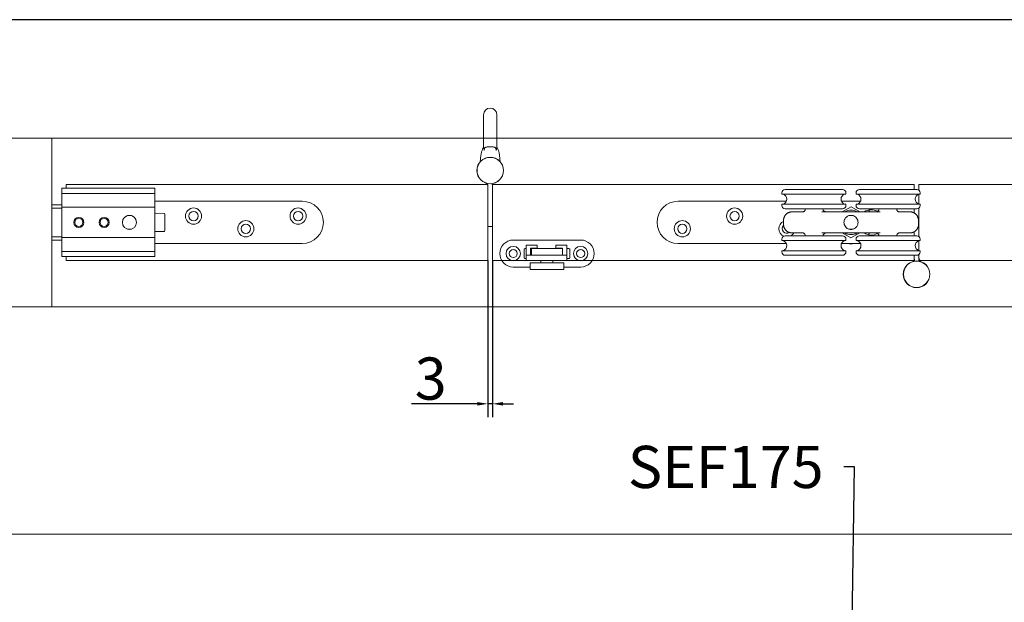
# Model space of a CAD drawing. Units: millimetres. Extents: x 25 to 2948, y 25 to 2078.
# Drawn here: x 1018 to 1602, y 1732 to 2078 of the extents above; entities that cross this region are included whole.
import ezdxf

# ---------------------------------------------------------------- set-up
doc = ezdxf.new("R2010")
doc.units = ezdxf.units.MM
doc.header["$LTSCALE"] = 2.5
for name, color, linetype, lineweight in [('Dimensions(ISO)', 7, 'Continuous', 25), ('Sketch Geometry(ISO)', 7, 'Continuous', 50), ('Symbols(ISO)', 7, 'Continuous', 25), ('Visible Edges(ISO)', 7, 'Continuous', 18)]:
    doc.layers.add(name, color=color, linetype=linetype, lineweight=lineweight)
doc.styles.add('Current-BSI', font='arial.ttf')
doc.dimstyles.new('DEFAULT-ISO', dxfattribs={"dimscale": 2.5, "dimtxt": 10, "dimasz": 2.5, "dimexe": 3.175, "dimexo": 0, "dimgap": 0.762, "dimtad": 1, "dimdec": 0, "dimrnd": 1e-08, "dimzin": 0, "dimdsep": 46, "dimtxsty": 'Current-BSI', "dimcen": 0.09, "dimdle": 10, "dimclrd": 7, "dimclre": 7, "dimclrt": 7, "dimazin": 0, "dimtfac": 0.35, "dimtmove": 0, "dimatfit": 3, "dimfxl": 1, "dimtolj": 1, "dimtzin": 0, "dimlwd": 25, "dimlwe": 25, "dimarcsym": 0})
doc.dimstyles.new('DEFAULT-ISO$7', dxfattribs={"dimscale": 2.5, "dimtxt": 10, "dimasz": 2.5, "dimexe": 3.175, "dimexo": 0, "dimgap": 0.762, "dimtad": 1, "dimdec": 0, "dimrnd": 1e-08, "dimzin": 0, "dimdsep": 46, "dimtxsty": 'Current-BSI', "dimcen": 0.09, "dimdle": 10, "dimclrd": 7, "dimclre": 7, "dimclrt": 7, "dimazin": 0, "dimtfac": 0.35, "dimtmove": 0, "dimatfit": 3, "dimfxl": 1, "dimtolj": 1, "dimtzin": 0, "dimlwd": 25, "dimlwe": 25, "dimarcsym": 0})

# ---------------------------------------------------------------- blocks, each defined once
blk = doc.blocks.new('Borders PCH WEB A4')
at = {"layer": 'Sketch Geometry(ISO)', "color": 7, "linetype": 'Continuous', "lineweight": 25}
blk.add_line((1179, 831), (10, 831), dxfattribs=at)
blk = doc.blocks.new('*D23')
at = {"layer": 'Defpoints', "color": 0, "linetype": 'Continuous'}
for p in [(1295.81, 1934.88), (1298.61, 1934.88), (1298.61, 1849.88)]:
    blk.add_point(p, dxfattribs=at)
at = {"layer": 'Dimensions(ISO)', "color": 7, "linetype": 'Continuous', "lineweight": 25}
for p, q in [((1295.81, 1934.88), (1295.81, 1841.95)), ((1298.61, 1934.88), (1298.61, 1841.95)), ((1289.56, 1849.88), (1250.54, 1849.88)), ((1298.61, 1849.88), (1295.81, 1849.88)), ((1304.86, 1849.88), (1311.11, 1849.88))]:
    blk.add_line(p, q, dxfattribs=at)
at = {"layer": 'Dimensions(ISO)', "color": 7, "linetype": 'Continuous'}
for points in [[(1289.56, 1850.92), (1289.56, 1848.84), (1295.81, 1849.88)], [(1304.86, 1850.92), (1304.86, 1848.84), (1298.61, 1849.88)]]:
    blk.add_solid(points, dxfattribs=at)
at = {"layer": 'Dimensions(ISO)', "color": 7, "linetype": 'Continuous', "lineweight": 25, "insert": (1252.44, 1877.33), "char_height": 25, "attachment_point": 1, "style": 'Current-BSI'}
blk.add_mtext('\\A1;3', dxfattribs=at)

msp = doc.modelspace()

# ---------------------------------------------------------------- linework, layer by layer
at = {"layer": 'Visible Edges(ISO)', "color": 5}
for p, q in [((1293.21, 2021.13), (1293.21, 2013.63)), ((1301.21, 2013.63), (1301.21, 2021.13)), ((1293.21, 2002.13), (1293.21, 2013.63)), ((1301.21, 2002.13), (1301.21, 2013.63)), ((1291.67, 1997.17), (1291.27, 1993.33)), ((1298.21, 2002.13), (1296.22, 2002.13)), ((1303.16, 1993.33), (1302.76, 1997.17)), ((1295.81, 1955.38), (1295.81, 1978.32)), ((1298.61, 1978.32), (1298.61, 1955.38)), ((1295.81, 1954.88), (1295.81, 1955.38)), ((1295.81, 1954.88), (1298.61, 1954.88)), ((1298.61, 1955.38), (1298.61, 1954.88))]:
    msp.add_line(p, q, dxfattribs=at)
at = {"layer": 'Visible Edges(ISO)'}
for p, q in [((1293.21, 2007.38), (987.31, 2007.38)), ((987.31, 2007.38), (2113.31, 2007.38)), ((1037.31, 2007.38), (1293.21, 2007.38)), ((1037.31, 1967.88), (1037.31, 2007.38)), ((1037.31, 2007.38), (1037.31, 1907.38)), ((2063.31, 2007.38), (1037.31, 2007.38)), ((1301.21, 2007.38), (2063.31, 2007.38)), ((2113.31, 2007.38), (1301.21, 2007.38)), ((1295.38, 1979.88), (1045.81, 1979.88)), ((1045.81, 1979.88), (1295.81, 1979.88)), ((1045.81, 1977.58), (1045.81, 1979.88)), ((1045.81, 1979.88), (1045.81, 1977.58)), ((1295.81, 1979.88), (1295.81, 1934.88)), ((1298.61, 1979.88), (1548.61, 1979.88)), ((1298.61, 1934.88), (1298.61, 1979.88)), ((1298.61, 1978.32), (1298.61, 1979.88)), ((1548.61, 1979.88), (1298.61, 1979.88)), ((1548.61, 1979.88), (1548.61, 1976.88)), ((1548.61, 1976.88), (1548.61, 1979.88)), ((1801.41, 1979.88), (1551.41, 1979.88)), ((1551.41, 1979.88), (1801.41, 1979.88)), ((1551.41, 1976.4), (1551.41, 1979.88)), ((1551.41, 1979.88), (1551.41, 1976.4)), ((1551.41, 1968.13), (1551.41, 1974.13)), ((1551.41, 1974.13), (1551.41, 1968.13)), ((1037.31, 1967.88), (1043.31, 1967.88)), ((1037.31, 1965.88), (1037.31, 1967.88)), ((1037.31, 1967.88), (1043.31, 1967.88)), ((1037.31, 1948.88), (1037.31, 1965.88)), ((1043.31, 1965.88), (1037.31, 1965.88)), ((1548.61, 1962.94), (1548.61, 1965.38)), ((1551.41, 1959.88), (1551.41, 1965.86)), ((1551.41, 1965.86), (1551.41, 1948.9)), ((1295.81, 1954.88), (1295.81, 1934.88)), ((1298.61, 1934.88), (1298.61, 1954.88)), ((1548.61, 1949.38), (1548.61, 1951.82)), ((1037.31, 1948.88), (1043.31, 1948.88)), ((1037.31, 1946.88), (1037.31, 1948.88)), ((1037.31, 1946.88), (1043.31, 1946.88)), ((1043.31, 1946.88), (1037.31, 1946.88)), ((1037.31, 1907.38), (1037.31, 1946.88)), ((1551.41, 1946.63), (1551.41, 1940.63)), ((1551.41, 1938.36), (1551.41, 1934.88)), ((1045.81, 1934.88), (1045.81, 1937.18)), ((1045.81, 1937.18), (1045.81, 1934.88)), ((1295.81, 1934.88), (1045.81, 1934.88)), ((1045.81, 1934.88), (1295.81, 1934.88)), ((1298.61, 1934.88), (1318.61, 1934.88)), ((1548.61, 1934.88), (1298.61, 1934.88)), ((1342.61, 1934.88), (1548.61, 1934.88)), ((1548.61, 1934.88), (1548.61, 1937.88)), ((1548.61, 1936.44), (1548.61, 1934.88)), ((1801.41, 1934.88), (1551.41, 1934.88)), ((1551.85, 1934.88), (1801.41, 1934.88)), ((2113.31, 1907.38), (987.31, 1907.38)), ((987.31, 1907.38), (2113.31, 1907.38)), ((2063.31, 1907.38), (1037.31, 1907.38)), ((1037.31, 1907.38), (2063.31, 1907.38)), ((987.31, 1772.62), (2113.31, 1772.62)), ((2113.31, 1772.62), (987.31, 1772.62))]:
    msp.add_line(p, q, dxfattribs=at)
at = {"layer": 'Visible Edges(ISO)', "color": 1}
for p, q in [((1098.31, 1977.58), (1043.31, 1977.58)), ((1043.31, 1977.08), (1043.31, 1977.58)), ((1043.31, 1977.08), (1043.31, 1975.08)), ((1043.31, 1974.58), (1043.31, 1975.08)), ((1098.31, 1974.58), (1043.31, 1974.58)), ((1043.31, 1974.58), (1043.31, 1974.08)), ((1043.31, 1974.08), (1043.31, 1966.88)), ((1098.31, 1977.08), (1098.31, 1977.58)), ((1098.31, 1977.08), (1098.31, 1975.08)), ((1098.31, 1974.58), (1098.31, 1975.08)), ((1098.31, 1974.58), (1098.31, 1974.08)), ((1098.31, 1974.08), (1098.31, 1966.88)), ((1185.81, 1969.88), (1098.31, 1969.88)), ((1043.31, 1966.88), (1043.31, 1966.38)), ((1098.31, 1966.38), (1043.31, 1966.38)), ((1043.31, 1965.88), (1043.31, 1966.38)), ((1043.31, 1965.88), (1043.31, 1948.88)), ((1098.31, 1966.88), (1098.31, 1966.38)), ((1098.31, 1965.88), (1098.31, 1966.38)), ((1098.31, 1965.88), (1098.31, 1948.88)), ((1103.83, 1962.74), (1098.83, 1962.87)), ((1104.31, 1962.24), (1104.31, 1961.38)), ((1084.56, 1961.38), (1082.07, 1961.38)), ((1104.31, 1953.38), (1104.31, 1961.38)), ((1082.07, 1953.38), (1084.56, 1953.38)), ((1103.83, 1952.03), (1098.83, 1951.9)), ((1104.31, 1953.38), (1104.31, 1952.53)), ((1043.31, 1948.38), (1043.31, 1948.88)), ((1098.31, 1948.38), (1043.31, 1948.38)), ((1043.31, 1948.38), (1043.31, 1947.88)), ((1043.31, 1947.88), (1043.31, 1940.68)), ((1098.31, 1948.38), (1098.31, 1948.88)), ((1098.31, 1948.38), (1098.31, 1947.88)), ((1098.31, 1947.88), (1098.31, 1940.68)), ((1098.31, 1944.88), (1185.81, 1944.88)), ((1043.31, 1940.68), (1043.31, 1940.18)), ((1098.31, 1940.18), (1043.31, 1940.18)), ((1043.31, 1939.68), (1043.31, 1940.18)), ((1043.31, 1939.68), (1043.31, 1937.68)), ((1098.31, 1940.68), (1098.31, 1940.18)), ((1098.31, 1939.68), (1098.31, 1940.18)), ((1098.31, 1939.68), (1098.31, 1937.68)), ((1043.31, 1937.18), (1043.31, 1937.68)), ((1098.31, 1937.18), (1043.31, 1937.18)), ((1098.31, 1937.18), (1098.31, 1937.68))]:
    msp.add_line(p, q, dxfattribs=at)
at = {"layer": 'Visible Edges(ISO)', "color": 96}
for p, q in [((1470.11, 1974.38), (1470.11, 1974.88)), ((1507.86, 1974.13), (1470.36, 1974.13)), ((1472.11, 1976.88), (1506.11, 1976.88)), ((1508.11, 1974.38), (1508.11, 1974.88)), ((1514.11, 1974.38), (1514.11, 1974.88)), ((1551.86, 1974.13), (1514.36, 1974.13)), ((1516.11, 1976.88), (1550.11, 1976.88)), ((1552.11, 1974.38), (1552.11, 1974.88)), ((1472.76, 1969.88), (1408.61, 1969.88)), ((1470.11, 1967.38), (1470.11, 1967.88)), ((1470.36, 1968.13), (1507.86, 1968.13)), ((1516.76, 1969.88), (1505.47, 1969.88)), ((1508.11, 1967.38), (1508.11, 1967.88)), ((1514.11, 1967.38), (1514.11, 1967.88)), ((1514.36, 1968.13), (1551.86, 1968.13)), ((1552.11, 1967.38), (1552.11, 1967.88)), ((1506.11, 1965.38), (1472.11, 1965.38)), ((1484.01, 1965.38), (1484.01, 1965.35)), ((1511.17, 1966.62), (1505.92, 1963.63)), ((1510.58, 1963.63), (1511.65, 1963.63)), ((1516.27, 1963.63), (1511.17, 1966.62)), ((1550.11, 1965.38), (1516.11, 1965.38)), ((1538.21, 1965.35), (1538.21, 1965.38)), ((1548.61, 1962.94), (1548.61, 1965.38)), ((1471.13, 1956.13), (1471.13, 1958.63)), ((1512.36, 1961.38), (1509.87, 1961.38)), ((1551.1, 1958.63), (1551.1, 1956.13)), ((1505.96, 1951.13), (1511.06, 1948.15)), ((1509.87, 1953.38), (1512.36, 1953.38)), ((1511.65, 1951.13), (1510.58, 1951.13)), ((1511.06, 1948.15), (1516.31, 1951.13)), ((1548.61, 1949.38), (1548.61, 1951.82)), ((1408.61, 1944.88), (1472.76, 1944.88)), ((1470.11, 1947.38), (1470.11, 1946.88)), ((1507.86, 1946.63), (1470.36, 1946.63)), ((1472.11, 1949.38), (1506.11, 1949.38)), ((1484.01, 1949.42), (1484.01, 1949.38)), ((1505.47, 1944.88), (1516.76, 1944.88)), ((1508.11, 1947.38), (1508.11, 1946.88)), ((1514.11, 1947.38), (1514.11, 1946.88)), ((1551.86, 1946.63), (1514.36, 1946.63)), ((1516.11, 1949.38), (1550.11, 1949.38)), ((1538.21, 1949.38), (1538.21, 1949.42)), ((1552.11, 1947.38), (1552.11, 1946.88)), ((1470.11, 1940.38), (1470.11, 1939.88)), ((1470.36, 1940.63), (1507.86, 1940.63)), ((1508.11, 1940.38), (1508.11, 1939.88)), ((1514.11, 1940.38), (1514.11, 1939.88)), ((1514.36, 1940.63), (1551.86, 1940.63)), ((1552.11, 1940.38), (1552.11, 1939.88)), ((1506.11, 1937.88), (1472.11, 1937.88)), ((1550.11, 1937.88), (1516.11, 1937.88))]:
    msp.add_line(p, q, dxfattribs=at)
at = {"layer": 'Visible Edges(ISO)', "color": 6}
for p, q in [((1551.41, 1959.88), (1550.94, 1959.88)), ((1551.41, 1959.88), (1551.41, 1959.38)), ((1551.41, 1959.38), (1551.41, 1948.9)), ((1551.41, 1946.63), (1551.41, 1940.63)), ((1551.41, 1938.36), (1551.41, 1936.44)), ((1548.61, 1936.44), (1548.61, 1937.88))]:
    msp.add_line(p, q, dxfattribs=at)
at = {"layer": 'Visible Edges(ISO)', "color": 30}
for p, q in [((1310.86, 1946.93), (1350.86, 1946.93)), ((1317.36, 1936.43), (1317.36, 1941.43)), ((1317.86, 1941.93), (1318.61, 1941.93)), ((1318.61, 1943.88), (1325.11, 1943.88)), ((1318.61, 1943.88), (1318.61, 1937.88)), ((1321.11, 1942.08), (1321.11, 1937.88)), ((1325.11, 1942.08), (1321.11, 1942.08)), ((1321.11, 1941.93), (1321.61, 1941.93)), ((1321.61, 1941.93), (1340.11, 1941.93)), ((1321.61, 1938.03), (1321.61, 1941.93)), ((1325.11, 1943.88), (1325.11, 1942.08)), ((1336.11, 1942.08), (1336.11, 1943.88)), ((1336.11, 1943.88), (1342.61, 1943.88)), ((1340.11, 1942.08), (1336.11, 1942.08)), ((1340.11, 1937.88), (1340.11, 1942.08)), ((1342.61, 1943.88), (1342.61, 1937.88)), ((1342.61, 1941.93), (1343.86, 1941.93)), ((1344.36, 1941.43), (1344.36, 1936.43)), ((1318.61, 1935.93), (1317.86, 1935.93)), ((1342.61, 1937.88), (1318.61, 1937.88)), ((1318.61, 1937.88), (1318.61, 1934.88)), ((1318.61, 1934.88), (1342.61, 1934.88)), ((1324.86, 1933.38), (1320.86, 1933.38)), ((1320.86, 1929.38), (1320.86, 1933.38)), ((1340.11, 1938.03), (1321.61, 1938.03)), ((1324.86, 1933.38), (1336.86, 1933.38)), ((1326.86, 1937.88), (1326.86, 1938.03)), ((1327.31, 1933.38), (1327.31, 1934.88)), ((1334.41, 1933.38), (1334.41, 1934.88)), ((1334.86, 1937.88), (1334.86, 1938.03)), ((1340.86, 1933.38), (1336.86, 1933.38)), ((1340.86, 1929.38), (1340.86, 1933.38)), ((1342.61, 1937.88), (1342.61, 1934.88)), ((1343.86, 1935.93), (1342.61, 1935.93)), ((1320.86, 1930.93), (1310.86, 1930.93)), ((1320.86, 1929.38), (1324.86, 1929.38)), ((1324.86, 1929.38), (1336.86, 1929.38)), ((1336.86, 1929.38), (1340.86, 1929.38)), ((1350.86, 1930.93), (1340.86, 1930.93))]:
    msp.add_line(p, q, dxfattribs=at)
at = {"layer": 'Visible Edges(ISO)', "color": 5}
for radius in [7.9, 7.8]:
    msp.add_circle((1297.21, 1988.13), radius, dxfattribs=at)
at = {"layer": 'Visible Edges(ISO)', "color": 1}
for centre, radius in [((1083.31, 1957.38), 4.19), ((1121.31, 1961.13), 4.8), ((1121.31, 1961.13), 2.75), ((1183.31, 1961.13), 4.8), ((1183.31, 1961.13), 2.75), ((1053.31, 1957.38), 3), ((1053.31, 1957.38), 2.39), ((1068.31, 1957.38), 3), ((1068.31, 1957.38), 2.39), ((1152.31, 1953.63), 4.8), ((1152.31, 1953.63), 2.75)]:
    msp.add_circle(centre, radius, dxfattribs=at)
at = {"layer": 'Visible Edges(ISO)', "color": 96}
for centre, radius in [((1442.11, 1961.13), 4.8), ((1442.11, 1961.13), 2.75), ((1411.11, 1953.63), 4.8), ((1411.11, 1953.63), 2.75)]:
    msp.add_circle(centre, radius, dxfattribs=at)
at = {"layer": 'Visible Edges(ISO)', "color": 30}
for centre, radius in [((1310.86, 1938.93), 4.25), ((1310.86, 1938.93), 2.4), ((1350.86, 1938.93), 4.25), ((1350.86, 1938.93), 2.4)]:
    msp.add_circle(centre, radius, dxfattribs=at)
at = {"layer": 'Visible Edges(ISO)', "color": 6}
for radius in [7.9, 7.8]:
    msp.add_circle((1550.01, 1926.63), radius, dxfattribs=at)
at = {"layer": 'Visible Edges(ISO)', "color": 5}
for centre, radius, start, end in [((1297.21, 2021.13), 4, 0, 180), ((1301.62, 1996.11), 10, 161.8249, 173.93868), ((1325.37, 1988.31), 35, 156.7434, 161.8249), ((1269.06, 1988.31), 35, 18.1751, 23.2566), ((1292.81, 1996.11), 10, 6.06132, 18.1751), ((1292.81, 1978.32), 3, 0, 50.33345), ((1292.81, 1978.32), 5.8, 0, 19.94677)]:
    msp.add_arc(centre, radius, start, end, dxfattribs=at)
at = {"layer": 'Visible Edges(ISO)', "color": 96}
for centre, radius, start, end in [((1472.11, 1974.88), 2, 90, 180), ((1470.36, 1974.38), 0.25, 180, 270), ((1469.81, 1971.13), 3.2, 290.36413, 69.63587), ((1508.41, 1971.13), 3.2, 110.36413, 249.63587), ((1506.11, 1974.88), 2, 0, 90), ((1507.86, 1974.38), 0.25, 270, 0), ((1516.11, 1974.88), 2, 90, 180), ((1514.36, 1974.38), 0.25, 180, 270), ((1513.81, 1971.13), 3.2, 290.36413, 69.63587), ((1552.41, 1971.13), 3.2, 110.36413, 249.63587), ((1550.11, 1974.88), 2, 0, 90), ((1551.86, 1974.38), 0.25, 270, 0), ((1408.61, 1957.38), 12.5, 90, 270), ((1470.36, 1967.88), 0.25, 90, 180), ((1472.11, 1967.38), 2, 180, 270), ((1506.11, 1967.38), 2, 270, 0), ((1507.86, 1967.88), 0.25, 0, 90), ((1511.11, 1957.38), 12.65, 81.16782, 98.83218), ((1514.36, 1967.88), 0.25, 90, 180), ((1516.11, 1967.38), 2, 180, 270), ((1550.11, 1967.38), 2, 270, 0), ((1551.86, 1967.88), 0.25, 0, 90), ((1496.71, 1966.13), 2.5, 197.4576, 270), ((1511.11, 1957.38), 7.24, 59.7308, 120.2692), ((1523.11, 1957.38), 7.5, 61.13526, 123.55731), ((1511.11, 1957.38), 12.65, 29.60852, 35.30224), ((1525.51, 1966.13), 2.5, 270, 342.5424), ((1473.11, 1953.63), 4.8, 114.45759, 247.48361), ((1473.11, 1953.63), 2.75, 135.30696, 304.27815), ((1473.11, 1953.63), 4.8, 297.69716, 328.61183), ((1496.71, 1948.63), 2.5, 90, 162.5424), ((1511.11, 1957.38), 7.24, 239.7308, 300.2692), ((1523.11, 1957.38), 7.5, 236.44269, 298.86474), ((1511.11, 1957.38), 12.65, 324.69776, 330.39148), ((1525.51, 1948.63), 2.5, 17.4576, 90), ((1472.11, 1947.38), 2, 90, 180), ((1470.36, 1946.88), 0.25, 180, 270), ((1469.81, 1943.63), 3.2, 290.36413, 69.63587), ((1508.41, 1943.63), 3.2, 110.36413, 249.63587), ((1506.11, 1947.38), 2, 0, 90), ((1507.86, 1946.88), 0.25, 270, 0), ((1511.11, 1957.38), 12.65, 261.16782, 278.83218), ((1516.11, 1947.38), 2, 90, 180), ((1514.36, 1946.88), 0.25, 180, 270), ((1513.81, 1943.63), 3.2, 290.36413, 69.63587), ((1552.41, 1943.63), 3.2, 110.36413, 249.63587), ((1550.11, 1947.38), 2, 0, 90), ((1551.86, 1946.88), 0.25, 270, 0), ((1470.36, 1940.38), 0.25, 90, 180), ((1472.11, 1939.88), 2, 180, 270), ((1506.11, 1939.88), 2, 270, 0), ((1507.86, 1940.38), 0.25, 0, 90), ((1514.36, 1940.38), 0.25, 90, 180), ((1516.11, 1939.88), 2, 180, 270), ((1550.11, 1939.88), 2, 270, 0), ((1551.86, 1940.38), 0.25, 0, 90)]:
    msp.add_arc(centre, radius, start, end, dxfattribs=at)
at = {"layer": 'Visible Edges(ISO)', "color": 1}
for centre, radius, start, end in [((1185.81, 1957.38), 12.5, 270, 90), ((1098.81, 1962.37), 0.5, 88.5, 180), ((1103.81, 1962.24), 0.5, 0, 88.5), ((1098.81, 1952.4), 0.5, 180, 271.5), ((1103.81, 1952.53), 0.5, 271.5, 0)]:
    msp.add_arc(centre, radius, start, end, dxfattribs=at)
at = {"layer": 'Visible Edges(ISO)', "color": 30}
for centre, radius, start, end in [((1310.86, 1938.93), 8, 90, 270), ((1350.86, 1938.93), 8, 270, 90), ((1317.86, 1941.43), 0.5, 90, 180), ((1343.86, 1941.43), 0.5, 0, 90), ((1317.86, 1936.43), 0.5, 180, 270), ((1343.86, 1936.43), 0.5, 270, 0)]:
    msp.add_arc(centre, radius, start, end, dxfattribs=at)
at = {"layer": 'Visible Edges(ISO)', "color": 6}
for radius, end in [(5.8, 199.94677), (3, 230.33345)]:
    msp.add_arc((1554.41, 1936.44), radius, 180, end, dxfattribs=at)
at = {"layer": 'Visible Edges(ISO)', "color": 5}
for points in [[(1293.22, 2002.13), (1293.22, 2002.13), (1293.21, 2002.13), (1293.21, 2002.13)], [(1301.21, 2002.13), (1301.21, 2002.13), (1301.21, 2002.13), (1301.21, 2002.13)]]:
    msp.add_open_spline(points, degree=3, dxfattribs=at)
for points, knots in [([(1293.63, 1999.91), (1293.6, 2000.3), (1293.56, 2000.7), (1293.46, 2001.28), (1293.42, 2001.49), (1293.34, 2001.8), (1293.3, 2001.91), (1293.25, 2002.07), (1293.23, 2002.11), (1293.22, 2002.13), (1293.22, 2002.13), (1293.22, 2002.13)], [-1.4737559, -1.4737559, -1.4737559, -1.4737559, -1.2866225, -1.2866225, -1.1698268, -1.1698268, -1.0843403, -1.0843403, -1.0099476, -1.0099476, -1.0020105, -1.0020105, -1.0020105, -1.0020105]), ([(1294.35, 2001.81), (1294.24, 2001.74), (1294.14, 2001.65), (1293.91, 2001.39), (1293.81, 2001.19), (1293.69, 2000.8), (1293.65, 2000.63), (1293.62, 2000.26), (1293.62, 2000.08), (1293.63, 1999.91)], [0.1738693, 0.1738693, 0.1738693, 0.1738693, 0.2341504, 0.2341504, 0.3380579, 0.3380579, 0.4147153, 0.4147153, 0.4855256, 0.4855256, 0.4855256, 0.4855256]), ([(1296.22, 2002.13), (1295.94, 2002.13), (1295.67, 2002.13), (1295.14, 2002.09), (1294.89, 2002.05), (1294.55, 2001.93), (1294.44, 2001.88), (1294.35, 2001.81)], [0.09887, 0.09887, 0.09887, 0.09887, 0.1841223, 0.1841223, 0.2761835, 0.2761835, 0.3237776, 0.3237776, 0.3237776, 0.3237776]), ([(1300.08, 2001.81), (1299.99, 2001.88), (1299.88, 2001.93), (1299.54, 2002.05), (1299.29, 2002.09), (1298.76, 2002.13), (1298.49, 2002.13), (1298.21, 2002.13)], [1.8104395, 1.8104395, 1.8104395, 1.8104395, 1.8580337, 1.8580337, 1.9500948, 1.9500948, 2.0353471, 2.0353471, 2.0353471, 2.0353471]), ([(1300.8, 1999.91), (1300.81, 2000.1), (1300.81, 2000.29), (1300.77, 2000.67), (1300.73, 2000.86), (1300.61, 2001.2), (1300.53, 2001.34), (1300.34, 2001.61), (1300.22, 2001.72), (1300.08, 2001.81)], [0, 0, 0, 0, 0.0576998, 0.0576998, 0.119058, 0.119058, 0.1805018, 0.1805018, 0.2448962, 0.2448962, 0.2448962, 0.2448962]), ([(1301.21, 2002.13), (1301.2, 2002.13), (1301.2, 2002.11), (1301.17, 2002.04), (1301.14, 2001.96), (1301.07, 2001.73), (1301.03, 2001.55), (1300.89, 2000.9), (1300.84, 2000.4), (1300.8, 1999.97), (1300.8, 1999.94), (1300.8, 1999.91)], [-0.9992354, -0.9992354, -0.9992354, -0.9992354, -0.955518, -0.955518, -0.8681849, -0.8681849, -0.7650244, -0.7650244, -0.5827128, -0.5827128, -0.5675328, -0.5675328, -0.5675328, -0.5675328])]:
    msp.add_open_spline(points, degree=3, knots=knots, dxfattribs=at)
at = {"layer": 'Visible Edges(ISO)', "color": 96}
for points, knots in [([(1476.17, 1963.63), (1476.04, 1963.63), (1475.91, 1963.63), (1475.65, 1963.61), (1475.51, 1963.59), (1475.26, 1963.55), (1475.13, 1963.53), (1474.87, 1963.47), (1474.75, 1963.43), (1474.5, 1963.35), (1474.37, 1963.31), (1474.13, 1963.21), (1474.01, 1963.15), (1473.78, 1963.04), (1473.66, 1962.97), (1473.44, 1962.84), (1473.32, 1962.76), (1473.11, 1962.61), (1473.01, 1962.53), (1472.8, 1962.36), (1472.71, 1962.27), (1472.52, 1962.09), (1472.43, 1961.99), (1472.26, 1961.79), (1472.18, 1961.69), (1472.02, 1961.48), (1471.95, 1961.37), (1471.81, 1961.14), (1471.74, 1961.03), (1471.62, 1960.8), (1471.57, 1960.68), (1471.46, 1960.44), (1471.42, 1960.31), (1471.34, 1960.06), (1471.3, 1959.94), (1471.22, 1959.61), (1471.19, 1959.42), (1471.14, 1959.03), (1471.13, 1958.83), (1471.13, 1958.63)], [0, 0, 0, 0, 0.0384523, 0.0384523, 0.0769045, 0.0769045, 0.1153568, 0.1153568, 0.1538091, 0.1538091, 0.1922613, 0.1922613, 0.2307136, 0.2307136, 0.2691659, 0.2691659, 0.3076181, 0.3076181, 0.3460704, 0.3460704, 0.3845227, 0.3845227, 0.4229749, 0.4229749, 0.4614272, 0.4614272, 0.4998795, 0.4998795, 0.5383317, 0.5383317, 0.576784, 0.576784, 0.6152363, 0.6152363, 0.6536885, 0.6536885, 0.7113669, 0.7113669, 0.7690453, 0.7690453, 0.7690453, 0.7690453]), ([(1482.64, 1963.63), (1482.61, 1963.63), (1482.59, 1963.63), (1479.16, 1963.63), (1476.95, 1963.63), (1476.17, 1963.63)], [3.233081, 3.233081, 3.233081, 3.233081, 3.24451, 3.24451, 4.960903, 4.960903, 4.960903, 4.960903]), ([(1482.64, 1963.63), (1482.64, 1963.63), (1482.68, 1963.63), (1482.83, 1963.67), (1482.95, 1963.7), (1483.22, 1963.85), (1483.39, 1963.96), (1483.68, 1964.28), (1483.81, 1964.49), (1483.98, 1964.93), (1484.01, 1965.16), (1484.01, 1965.35)], [0, 0, 0, 0, 0.0849475, 0.0849475, 0.1698951, 0.1698951, 0.2548426, 0.2548426, 0.3397902, 0.3397902, 0.4247377, 0.4247377, 0.4247377, 0.4247377]), ([(1510.58, 1963.63), (1508.48, 1963.63), (1506.37, 1963.63), (1500.96, 1963.63), (1497.76, 1963.63), (1494.47, 1963.63), (1494.18, 1963.63), (1493.89, 1963.63)], [0, 0, 0, 0, 0.628781, 0.628781, 1.634831, 1.634831, 1.733359, 1.733359, 1.733359, 1.733359]), ([(1507.12, 1958.63), (1507.2, 1958.89), (1507.3, 1959.13), (1507.57, 1959.63), (1507.73, 1959.87), (1508.22, 1960.45), (1508.58, 1960.75), (1509.27, 1961.16), (1509.59, 1961.3), (1510.13, 1961.46), (1510.34, 1961.5), (1510.55, 1961.53)], [-0.4814944, -0.4814944, -0.4814944, -0.4814944, -0.4013088, -0.4013088, -0.3132997, -0.3132997, -0.1701899, -0.1701899, -0.0644725, -0.0644725, 0, 0, 0, 0]), ([(1510.55, 1961.53), (1510.73, 1961.56), (1510.92, 1961.57), (1511.3, 1961.57), (1511.49, 1961.56), (1511.68, 1961.53)], [-0.1181437, -0.1181437, -0.1181437, -0.1181437, -0.0610505, -0.0610505, -0.0039719, -0.0039719, -0.0039719, -0.0039719]), ([(1528.34, 1963.63), (1528.05, 1963.63), (1527.76, 1963.63), (1524.47, 1963.63), (1521.26, 1963.63), (1515.86, 1963.63), (1513.75, 1963.63), (1511.65, 1963.63)], [3.29689, 3.29689, 3.29689, 3.29689, 3.395418, 3.395418, 4.401468, 4.401468, 5.030249, 5.030249, 5.030249, 5.030249]), ([(1511.68, 1961.53), (1511.89, 1961.5), (1512.09, 1961.46), (1512.66, 1961.29), (1513.02, 1961.13), (1513.77, 1960.66), (1514.15, 1960.31), (1514.75, 1959.52), (1514.97, 1959.09), (1515.11, 1958.63)], [-0.4822586, -0.4822586, -0.4822586, -0.4822586, -0.419826, -0.419826, -0.30077, -0.30077, -0.1445889, -0.1445889, 0, 0, 0, 0]), ([(1538.21, 1965.35), (1538.21, 1965.16), (1538.25, 1964.93), (1538.41, 1964.49), (1538.55, 1964.28), (1538.84, 1963.96), (1539, 1963.85), (1539.28, 1963.7), (1539.39, 1963.67), (1539.55, 1963.63), (1539.59, 1963.63), (1539.59, 1963.63)], [1.7576221, 1.7576221, 1.7576221, 1.7576221, 1.8427004, 1.8427004, 1.9277788, 1.9277788, 2.0128572, 2.0128572, 2.0979355, 2.0979355, 2.1830139, 2.1830139, 2.1830139, 2.1830139]), ([(1546.06, 1963.63), (1545.27, 1963.63), (1543.06, 1963.63), (1539.64, 1963.63), (1539.61, 1963.63), (1539.59, 1963.63)], [0.069346, 0.069346, 0.069346, 0.069346, 1.785738, 1.785738, 1.797168, 1.797168, 1.797168, 1.797168]), ([(1551.1, 1958.63), (1551.1, 1958.76), (1551.1, 1958.89), (1551.08, 1959.16), (1551.06, 1959.29), (1551.02, 1959.55), (1550.99, 1959.68), (1550.93, 1959.93), (1550.89, 1960.06), (1550.81, 1960.31), (1550.77, 1960.43), (1550.66, 1960.67), (1550.61, 1960.79), (1550.49, 1961.03), (1550.42, 1961.14), (1550.28, 1961.37), (1550.21, 1961.48), (1550.05, 1961.69), (1549.97, 1961.79), (1549.8, 1961.99), (1549.71, 1962.09), (1549.52, 1962.27), (1549.43, 1962.36), (1549.23, 1962.53), (1549.12, 1962.61), (1548.91, 1962.76), (1548.8, 1962.83), (1548.57, 1962.97), (1548.46, 1963.03), (1548.22, 1963.15), (1548.1, 1963.21), (1547.86, 1963.31), (1547.74, 1963.35), (1547.49, 1963.43), (1547.36, 1963.47), (1547.04, 1963.54), (1546.85, 1963.58), (1546.45, 1963.62), (1546.26, 1963.63), (1546.06, 1963.63)], [0, 0, 0, 0, 0.038401, 0.038401, 0.0768021, 0.0768021, 0.1152031, 0.1152031, 0.1536042, 0.1536042, 0.1920052, 0.1920052, 0.2304063, 0.2304063, 0.2688073, 0.2688073, 0.3072084, 0.3072084, 0.3456094, 0.3456094, 0.3840105, 0.3840105, 0.4224115, 0.4224115, 0.4608126, 0.4608126, 0.4992136, 0.4992136, 0.5376147, 0.5376147, 0.5760157, 0.5760157, 0.6144168, 0.6144168, 0.6528178, 0.6528178, 0.7104194, 0.7104194, 0.768021, 0.768021, 0.768021, 0.768021]), ([(1471.13, 1956.13), (1471.13, 1956), (1471.13, 1955.87), (1471.15, 1955.61), (1471.17, 1955.48), (1471.21, 1955.22), (1471.24, 1955.09), (1471.3, 1954.83), (1471.34, 1954.7), (1471.42, 1954.46), (1471.46, 1954.33), (1471.56, 1954.09), (1471.62, 1953.97), (1471.74, 1953.74), (1471.81, 1953.62), (1471.94, 1953.4), (1472.02, 1953.29), (1472.17, 1953.08), (1472.26, 1952.98), (1472.43, 1952.78), (1472.52, 1952.68), (1472.7, 1952.5), (1472.8, 1952.41), (1473, 1952.24), (1473.11, 1952.16), (1473.32, 1952), (1473.43, 1951.93), (1473.66, 1951.8), (1473.77, 1951.73), (1474.01, 1951.61), (1474.13, 1951.56), (1474.37, 1951.46), (1474.49, 1951.42), (1474.74, 1951.34), (1474.87, 1951.3), (1475.19, 1951.22), (1475.38, 1951.19), (1475.78, 1951.14), (1475.97, 1951.13), (1476.17, 1951.13)], [0, 0, 0, 0, 0.038401, 0.038401, 0.0768021, 0.0768021, 0.1152031, 0.1152031, 0.1536042, 0.1536042, 0.1920052, 0.1920052, 0.2304063, 0.2304063, 0.2688073, 0.2688073, 0.3072084, 0.3072084, 0.3456094, 0.3456094, 0.3840105, 0.3840105, 0.4224115, 0.4224115, 0.4608126, 0.4608126, 0.4992136, 0.4992136, 0.5376147, 0.5376147, 0.5760157, 0.5760157, 0.6144168, 0.6144168, 0.6528178, 0.6528178, 0.7104194, 0.7104194, 0.768021, 0.768021, 0.768021, 0.768021]), ([(1507.12, 1956.13), (1506.99, 1956.54), (1506.93, 1956.96), (1506.93, 1957.81), (1506.99, 1958.23), (1507.12, 1958.63)], [-0.2813438, -0.2813438, -0.2813438, -0.2813438, -0.1539462, -0.1539462, -0.0266204, -0.0266204, -0.0266204, -0.0266204]), ([(1510.55, 1953.23), (1510.34, 1953.26), (1510.14, 1953.3), (1509.57, 1953.47), (1509.21, 1953.63), (1508.46, 1954.11), (1508.08, 1954.45), (1507.48, 1955.25), (1507.26, 1955.67), (1507.12, 1956.13)], [-0.4822586, -0.4822586, -0.4822586, -0.4822586, -0.419826, -0.419826, -0.30077, -0.30077, -0.1445889, -0.1445889, 0, 0, 0, 0]), ([(1515.11, 1956.13), (1515.03, 1955.88), (1514.93, 1955.63), (1514.66, 1955.14), (1514.5, 1954.9), (1514.01, 1954.32), (1513.65, 1954.02), (1512.96, 1953.61), (1512.64, 1953.47), (1512.1, 1953.31), (1511.89, 1953.26), (1511.68, 1953.23)], [-0.4814944, -0.4814944, -0.4814944, -0.4814944, -0.4013088, -0.4013088, -0.3132997, -0.3132997, -0.1701899, -0.1701899, -0.0644725, -0.0644725, 0, 0, 0, 0]), ([(1515.11, 1958.63), (1515.24, 1958.23), (1515.3, 1957.81), (1515.3, 1956.96), (1515.24, 1956.54), (1515.11, 1956.13)], [-0.2813438, -0.2813438, -0.2813438, -0.2813438, -0.1539462, -0.1539462, -0.0266204, -0.0266204, -0.0266204, -0.0266204]), ([(1546.06, 1951.13), (1546.19, 1951.13), (1546.32, 1951.14), (1546.58, 1951.16), (1546.71, 1951.17), (1546.97, 1951.21), (1547.1, 1951.24), (1547.36, 1951.3), (1547.48, 1951.33), (1547.73, 1951.41), (1547.86, 1951.46), (1548.1, 1951.56), (1548.22, 1951.61), (1548.45, 1951.73), (1548.57, 1951.79), (1548.79, 1951.93), (1548.9, 1952), (1549.12, 1952.15), (1549.22, 1952.24), (1549.42, 1952.41), (1549.52, 1952.49), (1549.71, 1952.68), (1549.8, 1952.77), (1549.97, 1952.97), (1550.05, 1953.08), (1550.21, 1953.29), (1550.28, 1953.4), (1550.42, 1953.62), (1550.49, 1953.74), (1550.61, 1953.97), (1550.66, 1954.09), (1550.77, 1954.33), (1550.81, 1954.45), (1550.89, 1954.7), (1550.93, 1954.83), (1551.01, 1955.15), (1551.04, 1955.35), (1551.09, 1955.74), (1551.1, 1955.94), (1551.1, 1956.13)], [0, 0, 0, 0, 0.0384523, 0.0384523, 0.0769045, 0.0769045, 0.1153568, 0.1153568, 0.1538091, 0.1538091, 0.1922613, 0.1922613, 0.2307136, 0.2307136, 0.2691659, 0.2691659, 0.3076181, 0.3076181, 0.3460704, 0.3460704, 0.3845227, 0.3845227, 0.4229749, 0.4229749, 0.4614272, 0.4614272, 0.4998795, 0.4998795, 0.5383317, 0.5383317, 0.576784, 0.576784, 0.6152363, 0.6152363, 0.6536885, 0.6536885, 0.7113669, 0.7113669, 0.7690453, 0.7690453, 0.7690453, 0.7690453]), ([(1476.17, 1951.13), (1476.95, 1951.13), (1479.16, 1951.13), (1482.59, 1951.13), (1482.61, 1951.13), (1482.64, 1951.13)], [0.069346, 0.069346, 0.069346, 0.069346, 1.785738, 1.785738, 1.797168, 1.797168, 1.797168, 1.797168]), ([(1484.01, 1949.42), (1484.01, 1949.61), (1483.98, 1949.83), (1483.82, 1950.27), (1483.68, 1950.48), (1483.39, 1950.81), (1483.22, 1950.92), (1482.95, 1951.07), (1482.83, 1951.1), (1482.68, 1951.13), (1482.64, 1951.13), (1482.64, 1951.13)], [1.7576221, 1.7576221, 1.7576221, 1.7576221, 1.8427004, 1.8427004, 1.9277788, 1.9277788, 2.0128572, 2.0128572, 2.0979355, 2.0979355, 2.1830139, 2.1830139, 2.1830139, 2.1830139]), ([(1493.89, 1951.13), (1494.18, 1951.13), (1494.47, 1951.13), (1497.76, 1951.13), (1500.96, 1951.13), (1506.37, 1951.13), (1508.48, 1951.13), (1510.58, 1951.13)], [3.29689, 3.29689, 3.29689, 3.29689, 3.395418, 3.395418, 4.401468, 4.401468, 5.030249, 5.030249, 5.030249, 5.030249]), ([(1511.68, 1953.23), (1511.49, 1953.21), (1511.3, 1953.19), (1510.92, 1953.19), (1510.73, 1953.21), (1510.55, 1953.23)], [-0.1181437, -0.1181437, -0.1181437, -0.1181437, -0.0610505, -0.0610505, -0.0039719, -0.0039719, -0.0039719, -0.0039719]), ([(1511.65, 1951.13), (1514.59, 1951.13), (1517.55, 1951.13), (1523.18, 1951.13), (1525.84, 1951.13), (1528.34, 1951.13)], [0, 0, 0, 0, 0.880294, 0.880294, 1.733359, 1.733359, 1.733359, 1.733359]), ([(1539.59, 1951.13), (1539.59, 1951.13), (1539.55, 1951.13), (1539.39, 1951.1), (1539.28, 1951.07), (1539, 1950.92), (1538.84, 1950.81), (1538.55, 1950.48), (1538.41, 1950.27), (1538.25, 1949.83), (1538.21, 1949.61), (1538.21, 1949.42)], [0, 0, 0, 0, 0.0849475, 0.0849475, 0.1698951, 0.1698951, 0.2548426, 0.2548426, 0.3397902, 0.3397902, 0.4247377, 0.4247377, 0.4247377, 0.4247377]), ([(1539.59, 1951.13), (1539.79, 1951.13), (1539.98, 1951.13), (1541.72, 1951.13), (1542.99, 1951.13), (1544.98, 1951.13), (1545.68, 1951.13), (1546.06, 1951.13)], [3.233081, 3.233081, 3.233081, 3.233081, 3.33254, 3.33254, 4.13738, 4.13738, 4.960903, 4.960903, 4.960903, 4.960903])]:
    msp.add_open_spline(points, degree=3, knots=knots, dxfattribs=at)

# ---------------------------------------------------------------- block references
at = {"xscale": 2.5, "yscale": 2.5, "zscale": 2.5}
msp.add_blockref('Borders PCH WEB A4', (0, 0), dxfattribs=at)

# ---------------------------------------------------------------- texts
at = {"layer": 'Symbols(ISO)', "color": 7, "insert": (1378.81, 1824.98), "char_height": 25, "width": 126.2004, "attachment_point": 1, "style": 'Current-BSI'}
msp.add_mtext('{\\fArial|b0|i0;SEF175}', dxfattribs=at)

# ---------------------------------------------------------------- dimensions: what is measured, and where the dimension line sits
at = {"layer": 'Dimensions(ISO)', "color": 7, "linetype": 'Continuous', "lineweight": 25}
dim = msp.add_linear_dim(base=(1298.61, 1849.88), p1=(1295.81, 1934.88), p2=(1298.61, 1934.88), angle=180, dimstyle='DEFAULT-ISO', override={"dimgap": 0.762, "dimdec": 0, "dimtol": 0, "dimlim": 0, "dimtp": 0, "dimtm": 0, "dimtdec": 2, "dimtofl": 1, "dimatfit": 1}, dxfattribs=at)
dim.commit()
dim.dimension.update_dxf_attribs({"geometry": '*D23', "text_midpoint": (1260.63, 1849.88), "dimtype": 160})

# ---------------------------------------------------------------- leaders
at = {"layer": 'Symbols(ISO)', "color": 7, "linetype": 'Continuous', "lineweight": 25, "annotation_type": 0, "has_hookline": 1, "hookline_direction": 1, "text_width": 123.23}
msp.add_leader([(1511.68, 1712.78), (1513.17, 1812.48), (1506.92, 1812.48)], dimstyle='DEFAULT-ISO$7', override={"dimtad": 0}, dxfattribs=at)

doc.saveas('drawing.dxf')
